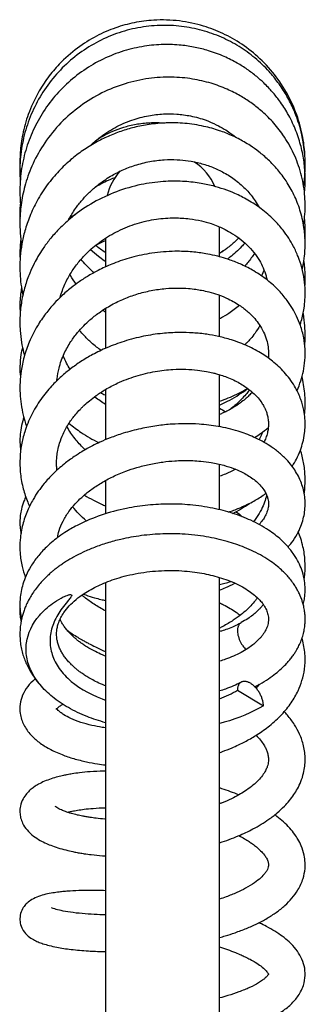
# Model space of a CAD drawing. Units: millimetres. Extents: x 6 to 291, y 4 to 413.
# Drawn here: x 210 to 216, y 248 to 268 of the extents above; entities that cross this region are included whole.
import ezdxf

# ---------------------------------------------------------------- set-up
doc = ezdxf.new("R2010")
doc.units = ezdxf.units.MM
doc.layers.add('MDS_Layer_2', color=7, linetype='Continuous')

msp = doc.modelspace()

# ---------------------------------------------------------------- linework, layer by layer
at = {"layer": 'MDS_Layer_2', "color": 7, "linetype": 'Continuous'}
for p, q in [((213.8867, 263.5264), (213.8867, 264.1348)), ((211.5533, 263.9048), (211.5533, 263.3194)), ((213.8867, 261.8909), (213.8867, 262.7374)), ((211.5533, 262.4707), (211.5533, 261.6556)), ((213.8867, 260.6202), (213.8867, 261.119)), ((211.5533, 260.8125), (211.5533, 260.6202)), ((211.5533, 260.6202), (211.5533, 259.7882)), ((213.8867, 260.0515), (213.8867, 260.6202)), ((213.8867, 258.3592), (213.8867, 259.2896)), ((211.5533, 258.9541), (211.5533, 258.2738)), ((213.8867, 248.9545), (213.8867, 256.9765)), ((211.5533, 256.8732), (211.5533, 248.9545)), ((214.2521, 254.6713), (214.7824, 254.3541)), ((211.5533, 248.9545), (211.5533, 230.6933)), ((213.8867, 230.6933), (213.8867, 248.9545))]:
    msp.add_line(p, q, dxfattribs=at)
for start, end in [(23.5553, 55.72637), (137.92563, 166.15025)]:
    msp.add_arc((212.72, 264.4936), 1.1667, start, end, dxfattribs=at)
for points, knots in [([(215.636, 265.4901), (215.6334, 265.6105), (215.6106, 265.8865), (215.5124, 266.318), (215.326, 266.7748), (215.059, 267.2016), (214.7274, 267.571), (214.3563, 267.8671), (213.9657, 268.0884), (213.537, 268.2531), (213.0612, 268.3534), (212.581, 268.3681), (212.1427, 268.311), (211.749, 268.2036), (211.3561, 268.0344), (210.9637, 267.7886), (210.6325, 267.4958), (210.3687, 267.1819), (210.1486, 266.8414), (209.971, 266.4522), (209.8557, 266.0389), (209.8071, 265.6808), (209.8014, 265.4415), (209.8055, 265.327), (209.8065, 265.3061)], [0, 0, 0, 0, 0.0389015, 0.089382, 0.1426374, 0.1979668, 0.2517891, 0.3029252, 0.3514665, 0.3970781, 0.4517021, 0.5088769, 0.5525605, 0.5950602, 0.6412588, 0.6912506, 0.7450752, 0.7843032, 0.8241357, 0.8764171, 0.9225505, 0.9628725, 0.9932496, 1, 1, 1, 1]), ([(215.6033, 264.9562), (215.6098, 264.9985), (215.6286, 265.142), (215.6415, 265.3774), (215.6293, 265.6388), (215.6021, 265.8459), (215.5713, 266.0034), (215.5338, 266.1561), (215.4766, 266.3421), (215.3829, 266.5781), (215.2507, 266.8337), (215.087, 267.0818), (214.878, 267.3373), (214.6147, 267.5894), (214.2869, 267.8253), (213.9249, 268.0153), (213.5292, 268.1554), (213.1047, 268.2386), (212.6623, 268.2577), (212.2148, 268.2085), (211.7756, 268.0902), (211.3559, 267.9039), (210.9677, 267.6533), (210.6225, 267.3452), (210.3301, 266.9887), (210.0971, 266.5938), (209.9282, 266.1703), (209.8255, 265.7261), (209.7981, 265.3576), (209.8059, 265.1399), (209.8104, 265.0748)], [0, 0, 0, 0, 0.0132024, 0.044614, 0.0726426, 0.0938804, 0.1091103, 0.1221851, 0.1424605, 0.1691764, 0.2005514, 0.2311928, 0.2608615, 0.302363, 0.3433582, 0.3850095, 0.4279288, 0.4720928, 0.5174472, 0.5632368, 0.6093984, 0.655917, 0.7027717, 0.749591, 0.7961255, 0.8423759, 0.8883022, 0.9339965, 0.9802369, 1, 1, 1, 1]), ([(215.6222, 264.8238), (215.6251, 264.8515), (215.6357, 264.9721), (215.6404, 265.1964), (215.6137, 265.5), (215.5477, 265.8178), (215.4385, 266.139), (215.2918, 266.4394), (215.1285, 266.6906), (214.9909, 266.8623), (214.8817, 266.9821), (214.777, 267.0869), (214.6345, 267.2137), (214.4544, 267.3502), (214.234, 267.4892), (213.9715, 267.6219), (213.6829, 267.7292), (213.387, 267.804), (213.0793, 267.8506), (212.7304, 267.8642), (212.3359, 267.8293), (211.9184, 267.7333), (211.4994, 267.5691), (211.1028, 267.3394), (210.7475, 267.0541), (210.4423, 266.7233), (210.1923, 266.3553), (210.0009, 265.9583), (209.8703, 265.5397), (209.8024, 265.1073), (209.7999, 264.7725), (209.8165, 264.5848), (209.8212, 264.5422)], [0, 0, 0, 0, 0.0087902, 0.0382814, 0.0708785, 0.1051822, 0.1410054, 0.178227, 0.2108502, 0.2356193, 0.2476306, 0.261951, 0.2822717, 0.3076247, 0.3328273, 0.363763, 0.3992237, 0.4283345, 0.4581801, 0.4952334, 0.535653, 0.5794652, 0.6259438, 0.6725794, 0.7186678, 0.7642121, 0.8091796, 0.8536979, 0.8980971, 0.942495, 0.986902, 1, 1, 1, 1]), ([(215.6054, 264.1716), (215.6171, 264.2453), (215.6411, 264.4558), (215.6366, 264.8108), (215.5606, 265.2297), (215.4114, 265.6375), (215.2082, 265.9913), (214.9766, 266.2819), (214.7519, 266.5001), (214.5288, 266.6736), (214.2995, 266.8196), (214.0302, 266.9557), (213.7051, 267.0758), (213.3243, 267.1636), (212.895, 267.2018), (212.4286, 267.1739), (211.9463, 267.0675), (211.4728, 266.8786), (211.0287, 266.6094), (210.632, 266.2656), (210.3066, 265.8664), (210.0672, 265.4433), (209.9127, 265.0297), (209.8276, 264.6395), (209.7991, 264.3009), (209.8064, 264.0081), (209.8261, 263.8374), (209.8394, 263.7541)], [0, 0, 0, 0, 0.0237141, 0.0673232, 0.1128553, 0.1590631, 0.2050351, 0.2415828, 0.2756926, 0.3027277, 0.3292369, 0.3597586, 0.3955033, 0.4349812, 0.4781027, 0.5250558, 0.5743505, 0.624646, 0.6757994, 0.7277752, 0.7798853, 0.8285277, 0.8725507, 0.9119001, 0.9483049, 0.9745847, 1, 1, 1, 1]), ([(211.2354, 265.787), (211.2956, 265.8451), (211.4544, 265.9824), (211.7393, 266.1681), (212.0815, 266.3186), (212.4195, 266.4075), (212.728, 266.4437), (213.0165, 266.4409), (213.3101, 266.4019), (213.5815, 266.326), (213.809, 266.2292), (213.9707, 266.1404), (214.0878, 266.0633), (214.1682, 266.0033), (214.2097, 265.9697), (214.2262, 265.9558)], [0, 0, 0, 0, 0.0748767, 0.1873865, 0.3024233, 0.4074017, 0.499727, 0.5820229, 0.6694421, 0.7717571, 0.8440858, 0.9026798, 0.9477752, 0.9788278, 1, 1, 1, 1]), ([(215.5764, 263.2661), (215.5814, 263.2874), (215.6011, 263.378), (215.6234, 263.5208), (215.6362, 263.6912), (215.6381, 263.886), (215.6157, 264.1498), (215.5422, 264.4691), (215.4162, 264.7868), (215.2601, 265.0611), (215.0805, 265.3001), (214.8918, 265.499), (214.7012, 265.6619), (214.5334, 265.7813), (214.3914, 265.8685), (214.2634, 265.9383), (214.0973, 266.018), (213.8661, 266.1085), (213.548, 266.1974), (213.1827, 266.253), (212.8057, 266.2625), (212.459, 266.2312), (212.1481, 266.1702), (211.8668, 266.0873), (211.605, 265.9843), (211.3444, 265.8547), (211.0897, 265.697), (210.8351, 265.5022), (210.5884, 265.2692), (210.3531, 264.9882), (210.1531, 264.6763), (210.0029, 264.3594), (209.9029, 264.064), (209.8409, 263.789), (209.8088, 263.5356), (209.8003, 263.2978), (209.8108, 263.0728), (209.8344, 262.8887), (209.8556, 262.778), (209.8635, 262.7409)], [0, 0, 0, 0, 0.0070297, 0.0297845, 0.0464635, 0.0621284, 0.0926226, 0.1318692, 0.1675406, 0.20238, 0.23255, 0.2621232, 0.2882782, 0.31037, 0.3254853, 0.3393132, 0.3548479, 0.3813885, 0.4141947, 0.4535041, 0.4904302, 0.5244186, 0.5545472, 0.5820552, 0.6090423, 0.6356948, 0.6660378, 0.6955633, 0.7285137, 0.7646033, 0.8025184, 0.8372471, 0.8682238, 0.8951155, 0.9213042, 0.9444968, 0.9662506, 0.9886543, 1, 1, 1, 1]), ([(211.3859, 265.9165), (211.3946, 265.9222), (211.4492, 265.9575), (211.5696, 266.0274), (211.7592, 266.1145), (211.9896, 266.1915), (212.2482, 266.2456), (212.515, 266.2678), (212.6941, 266.2618), (212.7767, 266.2547)], [0, 0, 0, 0, 0.0222888, 0.1390642, 0.2950227, 0.4597246, 0.6419564, 0.834823, 1, 1, 1, 1]), ([(210.7953, 264.2711), (210.8019, 264.2835), (210.8507, 264.3733), (210.9447, 264.5206), (211.0859, 264.6964), (211.2323, 264.8488), (211.4172, 265.0097), (211.6404, 265.1627), (211.8982, 265.2966), (212.1664, 265.3996), (212.4553, 265.472), (212.7446, 265.5076), (213.0083, 265.5093), (213.2569, 265.4852), (213.4999, 265.4355), (213.7458, 265.3548), (213.9892, 265.2401), (214.2258, 265.0866), (214.4421, 264.893), (214.5958, 264.7016), (214.6711, 264.5772), (214.6955, 264.5325)], [0, 0, 0, 0, 0.0087831, 0.0641736, 0.1087638, 0.1478774, 0.1934062, 0.2580572, 0.3118712, 0.3691109, 0.4316516, 0.4920215, 0.5463153, 0.5935418, 0.6470808, 0.7028973, 0.7604313, 0.824518, 0.8939579, 0.9625255, 1, 1, 1, 1]), ([(215.5342, 262.1381), (215.5419, 262.1617), (215.5759, 262.2725), (215.613, 262.4423), (215.6352, 262.6493), (215.6391, 262.8453), (215.621, 263.0637), (215.5735, 263.2978), (215.499, 263.524), (215.4067, 263.7248), (215.3017, 263.9043), (215.1701, 264.0892), (214.9881, 264.294), (214.7471, 264.503), (214.4778, 264.6805), (214.2188, 264.8105), (213.9792, 264.9036), (213.7381, 264.9757), (213.4554, 265.0345), (213.115, 265.0701), (212.7145, 265.0665), (212.2589, 265.0036), (211.775, 264.8635), (211.2995, 264.6413), (210.9064, 264.3745), (210.6154, 264.1095), (210.4186, 263.8872), (210.2794, 263.6988), (210.1766, 263.5361), (210.0861, 263.3714), (209.9925, 263.1693), (209.9012, 262.9114), (209.834, 262.6194), (209.8009, 262.3183), (209.8029, 262.0365), (209.8319, 261.7856), (209.8671, 261.615), (209.8905, 261.5262), (209.8964, 261.5048)], [0, 0, 0, 0, 0.008114, 0.037947, 0.0571443, 0.0767791, 0.1023947, 0.1291163, 0.1553182, 0.1806236, 0.201463, 0.2227165, 0.2535584, 0.2883121, 0.3222679, 0.3524993, 0.3757023, 0.3988937, 0.4268025, 0.4599484, 0.4973907, 0.540598, 0.5893261, 0.6383182, 0.6876534, 0.7234372, 0.7507905, 0.7733971, 0.7916304, 0.8071777, 0.828592, 0.8572656, 0.8882156, 0.9178254, 0.9478103, 0.9724958, 0.9933253, 1, 1, 1, 1]), ([(211.3427, 264.9448), (211.4158, 264.991), (211.548, 265.0631), (211.6905, 265.1213), (211.7513, 265.143)], [0, 0, 0, 0, 0.5831998, 1, 1, 1, 1]), ([(209.8124, 264.6316), (209.8054, 264.5499), (209.8015, 264.4428), (209.8047, 264.3357), (209.8058, 264.3107)], [0, 0, 0, 0, 0.7665318, 1, 1, 1, 1]), ([(210.6241, 262.6909), (210.6378, 262.7391), (210.6677, 262.8301), (210.7209, 262.959), (210.7876, 263.0941), (210.8812, 263.2517), (211.0168, 263.4355), (211.2122, 263.6458), (211.4749, 263.8617), (211.8127, 264.0617), (212.1924, 264.2117), (212.5847, 264.2991), (212.947, 264.3246), (213.2565, 264.305), (213.5049, 264.2604), (213.6958, 264.2066), (213.8433, 264.1523), (213.9762, 264.0935), (214.1254, 264.0141), (214.2901, 263.9044), (214.4516, 263.7665), (214.5907, 263.6131), (214.6993, 263.4549), (214.782, 263.2937), (214.8303, 263.1601), (214.8514, 263.0762), (214.8574, 263.0487)], [0, 0, 0, 0, 0.0275987, 0.0524366, 0.0757692, 0.1083865, 0.1495503, 0.1952597, 0.2560643, 0.321289, 0.3906115, 0.4575746, 0.5199695, 0.57219, 0.615571, 0.6514856, 0.6777426, 0.700797, 0.7321625, 0.7735773, 0.8160212, 0.860471, 0.903358, 0.9404326, 0.9804838, 1, 1, 1, 1]), ([(210.9427, 264.3864), (210.9374, 264.3833), (210.9089, 264.3667), (210.8808, 264.3495), (210.8582, 264.3352)], [0, 0, 0, 0, 0.1849374, 1, 1, 1, 1]), ([(215.6331, 263.894), (215.6368, 263.9683), (215.6383, 264.1093), (215.6294, 264.2501), (215.6228, 264.3163)], [0, 0, 0, 0, 0.5285601, 1, 1, 1, 1]), ([(209.8224, 263.8825), (209.8194, 263.8592), (209.8108, 263.7849), (209.8022, 263.6533), (209.8032, 263.5345), (209.8068, 263.467), (209.8075, 263.4563)], [0, 0, 0, 0, 0.1654212, 0.525082, 0.9248903, 1, 1, 1, 1]), ([(211.354, 263.7575), (211.3564, 263.7589), (211.4197, 263.7938), (211.4861, 263.8257), (211.5523, 263.8534)], [0, 0, 0, 0, 0.0375152, 1, 1, 1, 1]), ([(214.2777, 263.9062), (214.2534, 263.8814), (214.1766, 263.8068), (214.0479, 263.6993), (213.9383, 263.6237), (213.8869, 263.5914)], [0, 0, 0, 0, 0.2076202, 0.6389235, 1, 1, 1, 1]), ([(214.4027, 263.8042), (214.3815, 263.7793), (214.2874, 263.6741), (214.1668, 263.5644), (214.0628, 263.4861), (214.0459, 263.4737)], [0, 0, 0, 0, 0.2025926, 0.871927, 1, 1, 1, 1]), ([(215.4694, 260.7903), (215.4698, 260.7912), (215.4995, 260.8561), (215.5502, 260.986), (215.6052, 261.1917), (215.6363, 261.4092), (215.6392, 261.6392), (215.6107, 261.8763), (215.5507, 262.1034), (215.4684, 262.3037), (215.377, 262.4737), (215.2596, 262.6493), (215.0943, 262.8452), (214.8676, 263.0505), (214.6087, 263.2267), (214.3501, 263.3606), (214.1233, 263.4515), (213.9377, 263.5101), (213.77, 263.5532), (213.5754, 263.5927), (213.3055, 263.6278), (212.937, 263.6412), (212.5175, 263.6068), (212.0969, 263.5184), (211.7406, 263.4006), (211.4493, 263.2714), (211.2148, 263.1432), (211.0197, 263.0174), (210.8689, 262.9052), (210.7476, 262.8046), (210.6318, 262.6998), (210.4873, 262.5537), (210.3196, 262.3537), (210.1423, 262.0921), (209.9918, 261.7963), (209.8843, 261.486), (209.8106, 261.135), (209.7915, 260.7353), (209.8474, 260.3567), (209.9138, 260.1366), (209.9408, 260.061)], [0, 0, 0, 0, 0.000334, 0.0237919, 0.0467613, 0.0720641, 0.0976879, 0.1244672, 0.1537894, 0.176895, 0.1967121, 0.2176108, 0.2465755, 0.2803543, 0.3149548, 0.3434519, 0.3681263, 0.3870095, 0.3999505, 0.4179239, 0.4439403, 0.4768983, 0.520586, 0.5593305, 0.5939399, 0.6227777, 0.64654, 0.6675993, 0.6872566, 0.6991866, 0.7119838, 0.7312247, 0.7574459, 0.7866793, 0.8228656, 0.8551035, 0.8846349, 0.9308141, 0.9758935, 1, 1, 1, 1]), ([(211.5533, 263.4253), (211.5446, 263.431), (211.496, 263.4635), (211.3912, 263.5395), (211.3006, 263.6171), (211.2491, 263.6658)], [0, 0, 0, 0, 0.0800286, 0.4524056, 1, 1, 1, 1]), ([(211.5513, 263.6088), (211.4845, 263.652), (211.4174, 263.7007), (211.3534, 263.7531), (211.3509, 263.7551)], [0, 0, 0, 0, 0.9614727, 1, 1, 1, 1]), ([(213.961, 263.6379), (213.9503, 263.6303), (213.9261, 263.6135), (213.9016, 263.5972), (213.8879, 263.5883)], [0, 0, 0, 0, 0.4459876, 1, 1, 1, 1]), ([(211.3169, 263.1977), (211.3013, 263.2112), (211.2067, 263.2959), (211.1194, 263.3884), (211.0522, 263.4706)], [0, 0, 0, 0, 0.1624994, 1, 1, 1, 1]), ([(214.5997, 263.5922), (214.5794, 263.5602), (214.5182, 263.4698), (214.4488, 263.384), (214.4004, 263.3304)], [0, 0, 0, 0, 0.3481317, 1, 1, 1, 1]), ([(215.6313, 262.9197), (215.6329, 262.9451), (215.6398, 263.0857), (215.6346, 263.2626), (215.6175, 263.4132), (215.6128, 263.4487)], [0, 0, 0, 0, 0.1438599, 0.7973298, 1, 1, 1, 1]), ([(210.9552, 262.963), (210.914, 263.0207), (210.8713, 263.0868), (210.8325, 263.1549), (210.8287, 263.1617)], [0, 0, 0, 0, 0.9010081, 1, 1, 1, 1]), ([(209.836, 262.8883), (209.8326, 262.8696), (209.8127, 262.7524), (209.7996, 262.5838), (209.8051, 262.4343), (209.8088, 262.3853)], [0, 0, 0, 0, 0.1140727, 0.7087716, 1, 1, 1, 1]), ([(210.5598, 260.9923), (210.5609, 261.0052), (210.5696, 261.0903), (210.604, 261.278), (210.6955, 261.535), (210.8311, 261.7781), (210.97, 261.9656), (211.102, 262.1113), (211.2469, 262.2475), (211.4339, 262.3949), (211.6695, 262.5425), (211.931, 262.6681), (212.2021, 262.7661), (212.4871, 262.8373), (212.7721, 262.8773), (213.0279, 262.8875), (213.2331, 262.8784), (213.3916, 262.8605), (213.531, 262.8372), (213.6817, 262.8034), (213.8664, 262.7476), (214.0894, 262.656), (214.3039, 262.5323), (214.4804, 262.3925), (214.6068, 262.2629), (214.7084, 262.1295), (214.7903, 261.9859), (214.8487, 261.8327), (214.8807, 261.682), (214.8888, 261.5577), (214.8851, 261.4826), (214.8826, 261.4546)], [0, 0, 0, 0, 0.0067328, 0.0442099, 0.097871, 0.143419, 0.1799653, 0.2087012, 0.2348053, 0.2702244, 0.3144876, 0.3557591, 0.394659, 0.4373838, 0.4807146, 0.5177583, 0.548169, 0.5709838, 0.5889859, 0.6124744, 0.643006, 0.6811771, 0.7317319, 0.7717669, 0.8054618, 0.8368197, 0.8745523, 0.9134458, 0.9471494, 0.9802873, 1, 1, 1, 1]), ([(214.2904, 262.5306), (214.2237, 262.4719), (214.1, 262.3774), (213.9581, 262.2929), (213.8929, 262.2586), (213.8871, 262.2556)], [0, 0, 0, 0, 0.5559621, 0.9611069, 1, 1, 1, 1]), ([(215.6289, 261.7228), (215.6299, 261.7347), (215.6377, 261.8447), (215.6388, 262.0342), (215.6182, 262.238), (215.6009, 262.343), (215.596, 262.3698)], [0, 0, 0, 0, 0.055142, 0.5093353, 0.8743796, 1, 1, 1, 1]), ([(211.4637, 261.6107), (211.4328, 261.6326), (211.3642, 261.6837), (211.2769, 261.7566), (211.194, 261.8333), (211.1132, 261.9148), (211.0551, 261.9807), (211.0229, 262.02), (211.0217, 262.0214)], [0, 0, 0, 0, 0.1855118, 0.4193496, 0.560282, 0.7451415, 0.990737, 1, 1, 1, 1]), ([(214.7103, 262.1178), (214.6807, 262.0648), (214.6219, 261.9726), (214.5296, 261.8569), (214.4569, 261.7788), (214.4155, 261.7385), (214.4006, 261.7245)], [0, 0, 0, 0, 0.3774541, 0.6696063, 0.8839358, 1, 1, 1, 1]), ([(215.3706, 259.243), (215.4015, 259.2904), (215.4641, 259.3968), (215.5392, 259.5646), (215.594, 259.739), (215.6265, 259.9067), (215.6387, 260.0687), (215.6347, 260.2258), (215.61, 260.4067), (215.5517, 260.6184), (215.4346, 260.8742), (215.2527, 261.1318), (215.0163, 261.3616), (214.7545, 261.5497), (214.4641, 261.705), (214.1603, 261.8208), (213.8758, 261.8962), (213.6139, 261.9438), (213.3451, 261.972), (213.0416, 261.98), (212.7021, 261.9608), (212.3244, 261.9035), (211.9435, 261.8053), (211.5943, 261.676), (211.3009, 261.5349), (211.0532, 261.3886), (210.8403, 261.2389), (210.6383, 261.0717), (210.4301, 260.8663), (210.2179, 260.6046), (210.0302, 260.2921), (209.9024, 259.9769), (209.8307, 259.6838), (209.7994, 259.409), (209.8051, 259.1207), (209.8539, 258.8269), (209.928, 258.5941), (209.983, 258.4655), (210.0005, 258.4276)], [0, 0, 0, 0, 0.019065, 0.0413602, 0.0608705, 0.0827244, 0.1005322, 0.1179309, 0.1378319, 0.1643968, 0.194585, 0.2346273, 0.2707112, 0.3021624, 0.3363333, 0.3713905, 0.3977608, 0.4204281, 0.4460716, 0.4723601, 0.5027677, 0.5369627, 0.5733714, 0.6064448, 0.6356435, 0.6606123, 0.6845408, 0.7073101, 0.733631, 0.7671059, 0.8042021, 0.84083, 0.8690881, 0.8960647, 0.9255591, 0.9576771, 0.9873875, 1, 1, 1, 1]), ([(209.8551, 261.6683), (209.8433, 261.6218), (209.8165, 261.4933), (209.7986, 261.2932), (209.8061, 261.1336), (209.8148, 261.0573), (209.8156, 261.0511)], [0, 0, 0, 0, 0.2299905, 0.631355, 0.9698449, 1, 1, 1, 1]), ([(210.828, 261.2252), (210.8033, 261.2658), (210.7534, 261.3548), (210.7111, 261.4466), (210.6907, 261.4964)], [0, 0, 0, 0, 0.4644788, 1, 1, 1, 1]), ([(210.562, 259.1634), (210.5587, 259.192), (210.5538, 259.2515), (210.5525, 259.3458), (210.559, 259.4518), (210.5772, 259.5766), (210.6152, 259.7299), (210.6873, 259.9186), (210.7973, 260.1169), (210.9214, 260.2829), (211.0179, 260.3901), (211.0799, 260.4527), (211.142, 260.5118), (211.2337, 260.592), (211.3742, 260.6998), (211.563, 260.8222), (211.8298, 260.9623), (212.1707, 261.0935), (212.557, 261.1861), (212.9035, 261.2254), (213.1919, 261.2286), (213.4208, 261.2118), (213.6038, 261.1843), (213.7329, 261.1568), (213.831, 261.1315), (213.9276, 261.1029), (214.0442, 261.0621), (214.1726, 261.0075), (214.2948, 260.9445), (214.4299, 260.8612), (214.5597, 260.7603), (214.6716, 260.6457), (214.7443, 260.5492), (214.7895, 260.4739), (214.8202, 260.4121), (214.8463, 260.3475), (214.8696, 260.2691), (214.8843, 260.1837), (214.8882, 260.0961), (214.8823, 260.0123), (214.8651, 259.9216), (214.8361, 259.8298), (214.8065, 259.7651), (214.7914, 259.7362)], [0, 0, 0, 0, 0.0146676, 0.0304302, 0.0481256, 0.068365, 0.0937563, 0.1255351, 0.164634, 0.1979001, 0.2171065, 0.2265761, 0.2350996, 0.252602, 0.2760989, 0.3056122, 0.3403212, 0.3910923, 0.4419625, 0.4874604, 0.5214008, 0.5519845, 0.5770536, 0.5954653, 0.6062099, 0.6196102, 0.6391778, 0.6614143, 0.6842073, 0.7053754, 0.7411358, 0.7715802, 0.7972679, 0.815606, 0.829147, 0.8450048, 0.8652335, 0.88975, 0.9107295, 0.9318124, 0.9530505, 0.9789896, 1, 1, 1, 1]), ([(215.6254, 260.3113), (215.626, 260.3179), (215.6382, 260.4446), (215.6409, 260.6903), (215.6046, 260.9385), (215.5752, 261.0649), (215.5726, 261.0758)], [0, 0, 0, 0, 0.0257214, 0.496638, 0.9568535, 1, 1, 1, 1]), ([(213.8871, 260.4941), (213.9412, 260.5185), (214.1256, 260.6077), (214.3162, 260.7238), (214.4482, 260.8193), (214.4632, 260.8303)], [0, 0, 0, 0, 0.2651884, 0.9164276, 1, 1, 1, 1]), ([(213.8875, 260.5732), (214.0079, 260.6135), (214.2036, 260.6931), (214.3866, 260.7918), (214.4578, 260.8344)], [0, 0, 0, 0, 0.59783824, 1, 1, 1, 1]), ([(214.4989, 260.8045), (214.4803, 260.7802), (214.4349, 260.7234), (214.3652, 260.6452), (214.2843, 260.5632), (214.1992, 260.4853), (214.1343, 260.4321), (214.1004, 260.4058)], [0, 0, 0, 0, 0.1661071, 0.3941812, 0.563328, 0.7773189, 1, 1, 1, 1]), ([(211.5525, 260.5072), (211.4781, 260.5533), (211.4033, 260.6054), (211.3324, 260.6613), (211.3292, 260.6638)], [0, 0, 0, 0, 0.9560208, 1, 1, 1, 1]), ([(211.4515, 260.7476), (211.4831, 260.732), (211.517, 260.7159), (211.5512, 260.7004), (211.5533, 260.6995)], [0, 0, 0, 0, 0.9385193, 1, 1, 1, 1]), ([(214.5556, 260.7572), (214.5339, 260.7335), (214.4878, 260.6861), (214.4073, 260.6132), (214.2998, 260.5282), (214.1521, 260.4305), (214.0065, 260.3542), (213.9116, 260.313), (213.8872, 260.3029)], [0, 0, 0, 0, 0.1321558, 0.2675757, 0.4253672, 0.6467174, 0.9104052, 1, 1, 1, 1]), ([(209.8853, 260.2471), (209.8768, 260.2229), (209.8488, 260.1364), (209.8164, 259.9913), (209.8009, 259.8168), (209.8047, 259.6762), (209.8144, 259.5937), (209.819, 259.5632)], [0, 0, 0, 0, 0.1099583, 0.3900807, 0.6418829, 0.8672056, 1, 1, 1, 1]), ([(215.2877, 257.5952), (215.3121, 257.6236), (215.3798, 257.7078), (215.4707, 257.8476), (215.5485, 258.0112), (215.5988, 258.1646), (215.6284, 258.3131), (215.639, 258.4522), (215.6337, 258.593), (215.6125, 258.7295), (215.5738, 258.8693), (215.5179, 259.0066), (215.4462, 259.1375), (215.3582, 259.2642), (215.2445, 259.3967), (215.0988, 259.5319), (214.9306, 259.6551), (214.7577, 259.7581), (214.5442, 259.8629), (214.25, 259.9725), (213.8757, 260.0618), (213.5059, 260.1063), (213.1883, 260.1162), (212.8996, 260.106), (212.5974, 260.075), (212.2618, 260.0148), (211.941, 259.9297), (211.6643, 259.8328), (211.4552, 259.7444), (211.3011, 259.6698), (211.1784, 259.6044), (211.0533, 259.5322), (210.894, 259.4305), (210.6903, 259.2809), (210.4833, 259.0972), (210.3096, 258.9077), (210.1769, 258.7341), (210.0593, 258.55), (209.9462, 258.3249), (209.8523, 258.0498), (209.8025, 257.759), (209.8009, 257.4695), (209.8389, 257.2127), (209.8868, 257.0498), (209.9131, 256.9772)], [0, 0, 0, 0, 0.0132428, 0.0384529, 0.0609294, 0.080901, 0.0992873, 0.1181673, 0.134186, 0.1528449, 0.1707886, 0.1898313, 0.2085844, 0.2262067, 0.2462345, 0.2720353, 0.2970426, 0.3177632, 0.3390115, 0.374179, 0.4156254, 0.4529595, 0.4799969, 0.5036857, 0.5318827, 0.5621004, 0.5951583, 0.6208752, 0.6413634, 0.6572004, 0.6681921, 0.680083, 0.6976018, 0.7215609, 0.7526532, 0.7790478, 0.799331, 0.8197982, 0.8472886, 0.8795095, 0.914109, 0.9442636, 0.9747341, 1, 1, 1, 1]), ([(211.1389, 259.581), (211.1369, 259.5829), (211.07, 259.6457), (210.9404, 259.7844), (210.8271, 259.9457), (210.7725, 260.0407), (210.765, 260.0541)], [0, 0, 0, 0, 0.0133222, 0.4399087, 0.9214274, 1, 1, 1, 1]), ([(210.809, 260.1205), (210.8883, 260.0546), (211.0803, 259.9112), (211.2913, 259.7884), (211.4163, 259.726), (211.4182, 259.7251)], [0, 0, 0, 0, 0.4286352, 0.9914873, 1, 1, 1, 1]), ([(214.6029, 259.8311), (214.6451, 259.8577), (214.7427, 259.9232), (214.8344, 259.9941), (214.8852, 260.0368)], [0, 0, 0, 0, 0.4226291, 1, 1, 1, 1]), ([(214.7681, 259.9458), (214.7614, 259.9294), (214.7386, 259.8764), (214.7127, 259.8241), (214.6934, 259.7882)], [0, 0, 0, 0, 0.3070974, 1, 1, 1, 1]), ([(215.6179, 258.6871), (215.6215, 258.713), (215.6354, 258.8317), (215.6414, 259.0431), (215.6113, 259.3164), (215.5679, 259.4932), (215.5411, 259.5787)], [0, 0, 0, 0, 0.0870465, 0.3986847, 0.7052146, 1, 1, 1, 1]), ([(210.5704, 257.7859), (210.579, 257.8337), (210.6071, 257.9476), (210.6809, 258.1263), (210.7935, 258.3106), (210.9244, 258.4719), (211.0734, 258.6208), (211.2489, 258.7648), (211.462, 258.9063), (211.7035, 259.0357), (211.9498, 259.1399), (212.1998, 259.2231), (212.4527, 259.2875), (212.7138, 259.3333), (212.9409, 259.3558), (213.1079, 259.3629), (213.2314, 259.3635), (213.3593, 259.3601), (213.5244, 259.3485), (213.7385, 259.32), (213.9639, 259.2703), (214.1634, 259.2055), (214.3147, 259.1412), (214.4365, 259.0776), (214.5446, 259.0093), (214.6484, 258.9284), (214.74, 258.8368), (214.8062, 258.7465), (214.8467, 258.6685), (214.869, 258.6055), (214.8817, 258.5501), (214.8879, 258.4914), (214.8855, 258.419), (214.8662, 258.3297), (214.8268, 258.2367), (214.7696, 258.1447), (214.7218, 258.086), (214.6941, 258.0561)], [0, 0, 0, 0, 0.0281665, 0.0665581, 0.1047288, 0.1375821, 0.1655258, 0.1997138, 0.2347173, 0.2704159, 0.3077314, 0.3372164, 0.3699858, 0.4055999, 0.4366127, 0.4563434, 0.4696492, 0.4845439, 0.506789, 0.5361934, 0.5739588, 0.6067639, 0.633157, 0.6551974, 0.6800877, 0.7062896, 0.7367031, 0.7697138, 0.7969504, 0.8175074, 0.835285, 0.8555547, 0.8809089, 0.9134694, 0.9463488, 0.9726471, 1, 1, 1, 1]), ([(214.2103, 259.1832), (214.1462, 259.1479), (214.0413, 259.0975), (213.9281, 259.054), (213.8875, 259.0397)], [0, 0, 0, 0, 0.6482253, 1, 1, 1, 1]), ([(209.9234, 258.6186), (209.9099, 258.5908), (209.8735, 258.5081), (209.8342, 258.383), (209.8089, 258.2405), (209.8007, 258.108), (209.8078, 257.9845), (209.8203, 257.907), (209.8269, 257.8745), (209.8271, 257.8735)], [0, 0, 0, 0, 0.1190404, 0.3491489, 0.5184312, 0.6923464, 0.8722223, 0.9960724, 1, 1, 1, 1]), ([(211.1223, 258.6572), (211.1834, 258.6198), (211.2992, 258.554), (211.4448, 258.4825), (211.527, 258.446), (211.5531, 258.4349)], [0, 0, 0, 0, 0.44655993, 0.82576535, 1, 1, 1, 1]), ([(214.0664, 258.3085), (214.1424, 258.3333), (214.3122, 258.3959), (214.5514, 258.5097), (214.7273, 258.6163), (214.8152, 258.6777), (214.8337, 258.691)], [0, 0, 0, 0, 0.26731775, 0.611033, 0.91691314, 1, 1, 1, 1]), ([(214.8496, 258.6569), (214.8492, 258.6556), (214.837, 258.606), (214.8065, 258.5078), (214.7399, 258.356), (214.6627, 258.2244), (214.6036, 258.1423), (214.5817, 258.1138)], [0, 0, 0, 0, 0.006848, 0.263888, 0.5257226, 0.8328048, 1, 1, 1, 1]), ([(215.5971, 256.4234), (215.6016, 256.4402), (215.6145, 256.4936), (215.6326, 256.6018), (215.6402, 256.7446), (215.6261, 256.9127), (215.5863, 257.0831), (215.5211, 257.2487), (215.4328, 257.4109), (215.3084, 257.5799), (215.1296, 257.7641), (214.8785, 257.9579), (214.5453, 258.1412), (214.16, 258.2893), (213.7422, 258.3973), (213.3014, 258.4621), (212.8519, 258.4807), (212.4144, 258.4569), (211.9447, 258.3859), (211.462, 258.2559), (211.0577, 258.0868), (210.7808, 257.9313), (210.611, 257.8174), (210.4737, 257.7118), (210.322, 257.5772), (210.1641, 257.4047), (210.0271, 257.2089), (209.9285, 257.0192), (209.8648, 256.8465), (209.8255, 256.6866), (209.8007, 256.5005), (209.8023, 256.3137), (209.8245, 256.1737), (209.8365, 256.1187)], [0, 0, 0, 0, 0.0075139, 0.0237252, 0.0472284, 0.0711239, 0.09834, 0.1220108, 0.1468471, 0.1768211, 0.2078456, 0.2508902, 0.3010379, 0.3461792, 0.3918524, 0.4417764, 0.486393, 0.5303189, 0.5756102, 0.6322849, 0.687198, 0.7193521, 0.741403, 0.7596331, 0.7820781, 0.8150944, 0.8471314, 0.8753482, 0.9006842, 0.9210752, 0.9423337, 0.9771863, 1, 1, 1, 1]), ([(211.1664, 258.1262), (211.1113, 258.1723), (211.0097, 258.2664), (210.9215, 258.3669), (210.8818, 258.4173)], [0, 0, 0, 0, 0.5113159, 1, 1, 1, 1]), ([(214.1599, 258.2801), (214.22, 258.3122), (214.3346, 258.3778), (214.4441, 258.4498), (214.4959, 258.4861)], [0, 0, 0, 0, 0.5147234, 1, 1, 1, 1]), ([(214.2243, 258.3172), (214.2654, 258.2862), (214.3093, 258.2509), (214.3511, 258.2148), (214.3552, 258.2111)], [0, 0, 0, 0, 0.89895736, 1, 1, 1, 1]), ([(214.7068, 254.7969), (214.7739, 254.8358), (214.8806, 254.8985), (215.0291, 255.0065), (215.1448, 255.1046), (215.2347, 255.1926), (215.3059, 255.2717), (215.3642, 255.3446), (215.4124, 255.4126), (215.4522, 255.4751), (215.4929, 255.5467), (215.537, 255.6373), (215.5783, 255.7455), (215.604, 255.8389), (215.6189, 255.9126), (215.6281, 255.9722), (215.6351, 256.0431), (215.6377, 256.1221), (215.6346, 256.202), (215.6253, 256.2895), (215.6093, 256.377), (215.5856, 256.4656), (215.559, 256.5441), (215.5274, 256.6209), (215.4901, 256.6977), (215.447, 256.7737), (215.3924, 256.8575), (215.3286, 256.942), (215.2536, 257.028), (215.17, 257.1123), (215.0649, 257.2051), (214.9299, 257.3072), (214.7679, 257.4102), (214.5881, 257.5056), (214.4037, 257.5873), (214.2212, 257.655), (214.0306, 257.7142), (213.8297, 257.7648), (213.6099, 257.8078), (213.3739, 257.8413), (213.1448, 257.8604), (212.9264, 257.8674), (212.7238, 257.865), (212.5102, 257.8528), (212.292, 257.8297), (212.0769, 257.7963), (211.8394, 257.7475), (211.5877, 257.6801), (211.3308, 257.5915), (211.1034, 257.4951), (210.931, 257.4077), (210.805, 257.3353), (210.7178, 257.2809), (210.6411, 257.2293), (210.5737, 257.1806), (210.514, 257.1346), (210.4541, 257.0856), (210.3856, 257.0257), (210.3041, 256.9476), (210.2166, 256.8535), (210.1338, 256.7514), (210.0629, 256.6508), (210.005, 256.5559), (209.9556, 256.4623), (209.9147, 256.3713), (209.881, 256.2815), (209.8558, 256.1997), (209.8374, 256.1257), (209.8243, 256.0595), (209.8126, 255.9831), (209.8035, 255.8848), (209.8023, 255.7656), (209.8126, 255.6374), (209.834, 255.5141), (209.8651, 255.3958), (209.9036, 255.286), (209.9505, 255.179), (210.0067, 255.0724), (210.0831, 254.9497), (210.1607, 254.8471), (210.2187, 254.7784), (210.2351, 254.7598)], [0, 0, 0, 0, 0.0196039, 0.0371863, 0.0525499, 0.0655499, 0.076086, 0.0861753, 0.0950315, 0.1029319, 0.1103626, 0.1221045, 0.1359203, 0.148765, 0.1544464, 0.1607879, 0.1688453, 0.1784963, 0.1878561, 0.1962117, 0.208222, 0.2175346, 0.2263979, 0.2354669, 0.2447718, 0.2543121, 0.2639171, 0.2768296, 0.2877631, 0.2995164, 0.3138696, 0.3308304, 0.3502085, 0.3694164, 0.3875396, 0.4045424, 0.4204088, 0.4386434, 0.4564876, 0.4755518, 0.496382, 0.5114094, 0.527348, 0.5441864, 0.5617693, 0.5790519, 0.5957699, 0.6196836, 0.6421107, 0.6629814, 0.682265, 0.6923737, 0.7015649, 0.7099566, 0.717598, 0.7244623, 0.7309249, 0.7392642, 0.7498927, 0.7628557, 0.7762272, 0.7885341, 0.7997322, 0.8100986, 0.8211596, 0.8304578, 0.8398113, 0.8478066, 0.8543544, 0.8609384, 0.8720282, 0.8857689, 0.899366, 0.9130752, 0.9251577, 0.9370515, 0.9490742, 0.9614332, 0.974132, 0.9928449, 1, 1, 1, 1]), ([(215.6158, 256.9403), (215.6214, 256.9758), (215.637, 257.1008), (215.6402, 257.3242), (215.6053, 257.5634), (215.5511, 257.7589), (215.514, 257.8589), (215.4952, 257.9043)], [0, 0, 0, 0, 0.1098767, 0.3843011, 0.6796926, 0.8531839, 1, 1, 1, 1]), ([(211.5526, 254.7588), (211.5313, 254.7675), (211.4607, 254.797), (211.3546, 254.8467), (211.2411, 254.9078), (211.1497, 254.9632), (211.0742, 255.0139), (211.0114, 255.06), (210.9582, 255.1024), (210.9073, 255.1462), (210.8542, 255.1959), (210.797, 255.2555), (210.7417, 255.3212), (210.693, 255.3887), (210.65, 255.4587), (210.6119, 255.5352), (210.5837, 255.6105), (210.5644, 255.6867), (210.5549, 255.7563), (210.5525, 255.8189), (210.556, 255.8865), (210.5683, 255.9637), (210.5943, 256.0533), (210.6382, 256.1539), (210.7066, 256.2679), (210.8069, 256.393), (210.9462, 256.5247), (211.1002, 256.638), (211.2549, 256.731), (211.402, 256.8064), (211.5616, 256.8759), (211.7394, 256.9409), (211.9408, 257.0006), (212.1622, 257.051), (212.3971, 257.0888), (212.6379, 257.1119), (212.8784, 257.1195), (213.1095, 257.1123), (213.325, 257.0922), (213.5221, 257.0623), (213.7062, 257.0241), (213.8847, 256.9764), (214.062, 256.9169), (214.235, 256.8443), (214.3913, 256.7624), (214.521, 256.6782), (214.628, 256.5932), (214.7085, 256.5142), (214.7665, 256.4438), (214.806, 256.3846), (214.8338, 256.3338), (214.8545, 256.2867), (214.8706, 256.2389), (214.8823, 256.1871), (214.8882, 256.1283), (214.8849, 256.0655), (214.8732, 256.0073), (214.8562, 255.9555), (214.8354, 255.9084), (214.8097, 255.8614), (214.7776, 255.8124), (214.7409, 255.765), (214.6957, 255.7143), (214.6398, 255.6593), (214.5627, 255.594), (214.4577, 255.5185), (214.3788, 255.473), (214.3284, 255.4443)], [0, 0, 0, 0, 0.00680099, 0.02279264, 0.03567401, 0.04728426, 0.05739463, 0.06600311, 0.07401044, 0.08143766, 0.09077611, 0.10202313, 0.11458245, 0.12676394, 0.1384444, 0.15199085, 0.16754654, 0.18271337, 0.19564816, 0.20690653, 0.21735205, 0.23294759, 0.25069172, 0.26876933, 0.28729171, 0.3121097, 0.33661384, 0.36092002, 0.37852759, 0.39557528, 0.41237375, 0.43054331, 0.45022663, 0.47126034, 0.49271771, 0.5142865, 0.53583231, 0.55691407, 0.57646797, 0.59489543, 0.61249645, 0.63031292, 0.64967204, 0.6705062, 0.69182782, 0.71142174, 0.72926961, 0.74828568, 0.7642421, 0.77702995, 0.78771514, 0.79905558, 0.81142146, 0.82386348, 0.83869969, 0.85504973, 0.869977, 0.88321973, 0.89485271, 0.90495812, 0.91567417, 0.92779823, 0.93710608, 0.94904781, 0.96357725, 0.98060759, 1, 1, 1, 1]), ([(213.8867, 256.7133), (213.9292, 256.7305), (214.0349, 256.7756), (214.1375, 256.8253), (214.1981, 256.8568)], [0, 0, 0, 0, 0.39717346, 1, 1, 1, 1]), ([(213.8874, 256.8307), (213.9244, 256.8389), (214.0021, 256.8575), (214.0781, 256.8785), (214.1177, 256.8902)], [0, 0, 0, 0, 0.4719875, 1, 1, 1, 1]), ([(211.5524, 254.0078), (211.4219, 254.0439), (211.2949, 254.0864), (211.0398, 254.1878), (210.9127, 254.2484), (210.676, 254.3831), (210.5661, 254.4577), (210.3728, 254.6148), (210.2882, 254.6979), (210.1431, 254.8733), (210.0829, 254.9658), (209.9919, 255.1529), (209.9601, 255.2484), (209.9265, 255.4433), (209.9248, 255.5425), (209.9657, 255.8335), (210.0555, 256.0271), (210.2779, 256.2866), (210.3667, 256.3689), (210.5259, 256.4827), (210.5824, 256.5185), (210.6748, 256.5676), (210.707, 256.5832), (210.7586, 256.6042), (210.7762, 256.6107), (210.8043, 256.6188), (210.814, 256.6213), (210.8342, 256.6245), (210.846, 256.6258), (210.8634, 256.6184), (210.8637, 256.6108), (210.8611, 256.5983), (210.8582, 256.5923), (210.8484, 256.5744), (210.8401, 256.5629), (210.8141, 256.5287), (210.7953, 256.5063), (210.7393, 256.439), (210.7025, 256.394), (210.6009, 256.2571), (210.5442, 256.1632), (210.4606, 255.9687), (210.4342, 255.87), (210.414, 255.6714), (210.4204, 255.5701), (210.467, 255.3728), (210.5064, 255.2766), (210.6198, 255.0894), (210.6948, 254.9983), (210.9621, 254.747), (211.2045, 254.6017), (211.5074, 254.4864), (211.5302, 254.478), (211.5532, 254.4699)], [0, 0, 0, 0, 0.0461081, 0.0461081, 0.0986356, 0.0986356, 0.151163, 0.151163, 0.2036904, 0.2036904, 0.2562179, 0.2562179, 0.3087453, 0.3087453, 0.3612728, 0.3612728, 0.4663277, 0.4663277, 0.5188551, 0.5188551, 0.5451189, 0.5451189, 0.5582507, 0.5582507, 0.5648166, 0.5648166, 0.5680996, 0.5680996, 0.5713826, 0.5713826, 0.5746655, 0.5746655, 0.5779485, 0.5779485, 0.5845144, 0.5845144, 0.5976463, 0.5976463, 0.62391, 0.62391, 0.6764375, 0.6764375, 0.7289649, 0.7289649, 0.7814924, 0.7814924, 0.8340198, 0.8340198, 0.8865473, 0.8865473, 0.9916021, 0.9916021, 1, 1, 1, 1]), ([(211.1012, 256.6337), (211.117, 256.6279), (211.1909, 256.6016), (211.3099, 256.5643), (211.4462, 256.5286), (211.5219, 256.5115), (211.5532, 256.5048)], [0, 0, 0, 0, 0.1113291, 0.5156277, 0.8011656, 1, 1, 1, 1]), ([(211.5525, 256.2912), (211.5121, 256.3132), (211.4335, 256.3576), (211.3215, 256.4263), (211.2138, 256.4983), (211.1561, 256.5425), (211.1224, 256.5685)], [0, 0, 0, 0, 0.2537894, 0.501771, 0.7522019, 1, 1, 1, 1]), ([(214.6611, 256.5579), (214.6477, 256.5394), (214.6056, 256.484), (214.5348, 256.4029), (214.4358, 256.3055), (214.3186, 256.2056), (214.1571, 256.0896), (214.0075, 256.0013), (213.91, 255.9513), (213.8874, 255.9401)], [0, 0, 0, 0, 0.0798412, 0.2404715, 0.360986, 0.524401, 0.7066512, 0.9327318, 1, 1, 1, 1]), ([(213.8883, 256.4575), (213.9157, 256.444), (214.0337, 256.3837), (214.1761, 256.2986), (214.2821, 256.2238), (214.3105, 256.2027)], [0, 0, 0, 0, 0.176658, 0.7716949, 1, 1, 1, 1]), ([(214.7789, 256.4233), (214.7786, 256.423), (214.7657, 256.4047), (214.7409, 256.3728), (214.6957, 256.322), (214.6398, 256.267), (214.5627, 256.2018), (214.4577, 256.1262), (214.3788, 256.0807), (214.3284, 256.0521)], [0, 0, 0, 0, 0.0027778, 0.1461548, 0.2562277, 0.3974485, 0.569271, 0.7706689, 1, 1, 1, 1]), ([(209.8061, 256.3416), (209.806, 256.3411), (209.802, 256.2893), (209.8027, 256.199), (209.8177, 256.1084), (209.8262, 256.0707)], [0, 0, 0, 0, 0.004569, 0.576955, 1, 1, 1, 1]), ([(211.5526, 255.3666), (211.5313, 255.3752), (211.4607, 255.4047), (211.3546, 255.4544), (211.2411, 255.5156), (211.1497, 255.571), (211.0742, 255.6217), (211.0114, 255.6678), (210.9582, 255.7102), (210.9073, 255.754), (210.8542, 255.8037), (210.797, 255.8632), (210.7417, 255.9289), (210.693, 255.9964), (210.654, 256.0599), (210.6331, 256.1006), (210.6244, 256.119)], [0, 0, 0, 0, 0.0458032, 0.1535035, 0.2402567, 0.3184493, 0.3865404, 0.4445167, 0.4984443, 0.5484651, 0.6113575, 0.6871038, 0.771688, 0.8537277, 0.9323931, 1, 1, 1, 1]), ([(214.3247, 256.0499), (214.2728, 256.0207), (214.1913, 255.9756), (214.0548, 255.9196), (213.9555, 255.8873), (213.901, 255.8723), (213.8872, 255.8687)], [0, 0, 0, 0, 0.3575393, 0.660909, 0.9148092, 1, 1, 1, 1]), ([(210.7711, 255.8944), (210.7952, 255.8771), (210.8541, 255.8355), (210.9538, 255.7716), (211.0516, 255.7132), (211.1341, 255.6667), (211.2298, 255.6151), (211.356, 255.5512), (211.4719, 255.4973), (211.5404, 255.4673), (211.553, 255.4618)], [0, 0, 0, 0, 0.1054528, 0.2660534, 0.3945191, 0.4886785, 0.5817198, 0.7559466, 0.9553038, 1, 1, 1, 1]), ([(213.8872, 253.3973), (213.9069, 253.4043), (213.9933, 253.4354), (214.1222, 253.4866), (214.2832, 253.5588), (214.4577, 253.6461), (214.6766, 253.7733), (214.9256, 253.9512), (215.1618, 254.1685), (215.3555, 254.4087), (215.4897, 254.6417), (215.5788, 254.8725), (215.6319, 255.111), (215.6441, 255.3833), (215.6104, 255.5972), (215.5779, 255.7135), (215.5722, 255.7322)], [0, 0, 0, 0, 0.0167365, 0.0738184, 0.1128144, 0.1623981, 0.236489, 0.329477, 0.4334691, 0.5332819, 0.6272837, 0.7018983, 0.7829497, 0.8763459, 0.9800119, 1, 1, 1, 1]), ([(214.3284, 255.4443), (214.272, 255.4153), (214.1783, 255.3677), (214.0255, 255.3076), (213.928, 255.2756), (213.8877, 255.2634)], [0, 0, 0, 0, 0.3841715, 0.750649, 1, 1, 1, 1]), ([(210.1192, 254.9066), (210.1139, 254.9022), (210.0567, 254.8536), (209.9553, 254.7489), (209.855, 254.5795), (209.8009, 254.3897), (209.8015, 254.176), (209.8743, 253.9557), (210.0146, 253.7612), (210.1934, 253.602), (210.4037, 253.4695), (210.6448, 253.3591), (210.9015, 253.2726), (211.1469, 253.2109), (211.3668, 253.1706), (211.4984, 253.1525), (211.5531, 253.1459)], [0, 0, 0, 0, 0.0075637, 0.0829621, 0.1603836, 0.2289629, 0.2992768, 0.3923323, 0.4843703, 0.5673022, 0.6549552, 0.7461655, 0.8218743, 0.8978843, 0.9581165, 1, 1, 1, 1]), ([(214.3284, 254.8366), (214.272, 254.8075), (214.1783, 254.76), (214.0255, 254.6999), (213.928, 254.6679), (213.8877, 254.6557)], [0, 0, 0, 0, 0.3841715, 0.750649, 1, 1, 1, 1]), ([(211.5529, 253.9023), (211.5313, 253.9054), (211.4357, 253.9199), (211.2604, 253.954), (211.0371, 254.015), (210.8428, 254.0907), (210.7109, 254.1614), (210.6288, 254.2196), (210.5817, 254.2632), (210.5584, 254.2927), (210.551, 254.308), (210.5527, 254.3044), (210.5544, 254.2895), (210.5492, 254.2741), (210.5546, 254.2852), (210.568, 254.3021), (210.602, 254.3347), (210.6447, 254.3646), (210.674, 254.3822), (210.6799, 254.3856)], [0, 0, 0, 0, 0.0205313, 0.0920202, 0.1769615, 0.2730994, 0.3552213, 0.4133631, 0.467854, 0.5296004, 0.5845228, 0.6396078, 0.6968156, 0.7652463, 0.8466203, 0.8863507, 0.9326749, 0.986916, 1, 1, 1, 1]), ([(214.7824, 254.3541), (214.5491, 254.2145), (214.2772, 254.1001), (213.9509, 254.0074), (213.9194, 253.9989), (213.8876, 253.9907)], [0, 0, 0, 0, 0.9040254, 0.9040254, 1, 1, 1, 1]), ([(213.8881, 251.5566), (214.0193, 251.5984), (214.256, 251.685), (214.5337, 251.8154), (214.7389, 251.9315), (214.9064, 252.0408), (215.0657, 252.1631), (215.2047, 252.2919), (215.3175, 252.4174), (215.406, 252.5357), (215.4849, 252.6646), (215.5545, 252.8114), (215.6182, 253.0105), (215.648, 253.2592), (215.6153, 253.5287), (215.5339, 253.7659), (215.4194, 253.9759), (215.3081, 254.1254), (215.2313, 254.2113), (215.2098, 254.2342)], [0, 0, 0, 0, 0.0905504, 0.1692628, 0.2165864, 0.2634803, 0.3198075, 0.3737035, 0.4166655, 0.4600098, 0.4997874, 0.5470442, 0.6016855, 0.6851749, 0.7687603, 0.8420043, 0.9051927, 0.9743711, 1, 1, 1, 1]), ([(214.6339, 253.7513), (214.6669, 253.718), (214.7266, 253.6513), (214.791, 253.56), (214.8341, 253.4803), (214.8632, 253.409), (214.8828, 253.3327), (214.8885, 253.2588), (214.8833, 253.1958), (214.8719, 253.1409), (214.8514, 253.0788), (214.8117, 252.9976), (214.7488, 252.9063), (214.6577, 252.8054), (214.5439, 252.706), (214.416, 252.6146), (214.2794, 252.5319), (214.1254, 252.4515), (213.9902, 252.3915), (213.9063, 252.3581), (213.8878, 252.3509)], [0, 0, 0, 0, 0.0609346, 0.1215733, 0.1713258, 0.2198977, 0.282644, 0.3428593, 0.3923454, 0.4361876, 0.4828779, 0.5395469, 0.6075229, 0.6729401, 0.7414171, 0.8051783, 0.858138, 0.9159829, 0.9816863, 1, 1, 1, 1]), ([(211.5526, 253.0203), (211.5413, 253.0201), (211.4329, 253.0178), (211.2515, 253.0089), (211.0387, 252.9882), (210.8862, 252.9668), (210.7797, 252.9481), (210.6813, 252.9281), (210.5674, 252.901), (210.4365, 252.8624), (210.3032, 252.8122), (210.1894, 252.7571), (210.0958, 252.6997), (210.0116, 252.6342), (209.9355, 252.5569), (209.8616, 252.451), (209.8104, 252.3169), (209.7989, 252.181), (209.8164, 252.0602), (209.8626, 251.9352), (209.9505, 251.8057), (210.0726, 251.6949), (210.2087, 251.6074), (210.337, 251.5439), (210.472, 251.4891), (210.6159, 251.4416), (210.77, 251.4001), (210.9064, 251.3703), (211.0209, 251.3489), (211.1329, 251.3306), (211.2871, 251.3095), (211.4338, 251.2949), (211.5326, 251.2878), (211.5528, 251.2864)], [0, 0, 0, 0, 0.00609743, 0.05850951, 0.10131121, 0.13371272, 0.15598525, 0.17333864, 0.20059115, 0.23595383, 0.27321449, 0.31047739, 0.34256728, 0.36997883, 0.3992841, 0.43309164, 0.47251131, 0.50556693, 0.5322212, 0.56240909, 0.60670435, 0.65858971, 0.7022894, 0.73971775, 0.77297418, 0.81140108, 0.848329, 0.87918931, 0.89919087, 0.91844481, 0.9467677, 0.98920479, 1, 1, 1, 1]), ([(214.2771, 252.5327), (214.2638, 252.5383), (214.1399, 252.5889), (214.0093, 252.6363), (213.8888, 252.6756), (213.8879, 252.6759)], [0, 0, 0, 0, 0.1071689, 0.9929132, 1, 1, 1, 1]), ([(211.5527, 252.0381), (211.5477, 252.0385), (211.4825, 252.0438), (211.3759, 252.0545), (211.2508, 252.0714), (211.1581, 252.0864), (211.0704, 252.1024), (210.9665, 252.1247), (210.848, 252.1553), (210.7381, 252.1911), (210.6334, 252.2326), (210.5551, 252.2751), (210.5272, 252.2971), (210.5237, 252.3003), (210.5236, 252.3002)], [0, 0, 0, 0, 0.0085044, 0.1097707, 0.1845522, 0.237702, 0.2884386, 0.3651664, 0.4642144, 0.5735763, 0.6673106, 0.8221979, 0.9508096, 1, 1, 1, 1]), ([(210.7759, 252.1791), (210.785, 252.1815), (210.8162, 252.1893), (210.8633, 252.1999), (210.9244, 252.212), (211.0035, 252.2258), (211.1265, 252.2433), (211.3133, 252.2617), (211.4649, 252.269), (211.552, 252.2709)], [0, 0, 0, 0, 0.049394, 0.1665173, 0.2394049, 0.3279507, 0.4986224, 0.7219058, 1, 1, 1, 1]), ([(213.8868, 249.6206), (213.9259, 249.6316), (214.0335, 249.6631), (214.2203, 249.7238), (214.4376, 249.806), (214.657, 249.9037), (214.8615, 250.0123), (215.0524, 250.1348), (215.2237, 250.2709), (215.3729, 250.4229), (215.5056, 250.6057), (215.5984, 250.8107), (215.6355, 251.0008), (215.6383, 251.1612), (215.6181, 251.3184), (215.5679, 251.4778), (215.496, 251.6199), (215.4179, 251.7395), (215.3231, 251.8574), (215.2001, 251.9811), (215.0932, 252.0706), (215.0312, 252.1174), (215.0168, 252.128)], [0, 0, 0, 0, 0.0255529, 0.0708409, 0.1268934, 0.1813533, 0.2397236, 0.2981602, 0.3592469, 0.419284, 0.4809367, 0.5571994, 0.619271, 0.6560216, 0.7005442, 0.7609902, 0.8063153, 0.8416217, 0.8893086, 0.9402459, 0.9863039, 1, 1, 1, 1]), ([(214.2829, 251.7033), (214.3233, 251.682), (214.3956, 251.6415), (214.4869, 251.5843), (214.5674, 251.5286), (214.6485, 251.4659), (214.7332, 251.3894), (214.8022, 251.3107), (214.8462, 251.2433), (214.8673, 251.1983), (214.8792, 251.1649), (214.8872, 251.1241), (214.887, 251.0859), (214.8776, 251.0421), (214.8529, 250.9876), (214.8103, 250.924), (214.7326, 250.8392), (214.6031, 250.7353), (214.4352, 250.6324), (214.2377, 250.5358), (214.0563, 250.4624), (213.9329, 250.4195), (213.887, 250.4044)], [0, 0, 0, 0, 0.0401472, 0.0750064, 0.1032082, 0.142748, 0.1935119, 0.2521942, 0.2987907, 0.3333537, 0.3652108, 0.4039721, 0.4587689, 0.5241863, 0.5763238, 0.6257576, 0.6893231, 0.7583468, 0.8345405, 0.8953496, 0.9619566, 1, 1, 1, 1]), ([(211.5526, 250.5781), (211.5014, 250.58), (211.3332, 250.5848), (211.0857, 250.5843), (210.8594, 250.574), (210.7106, 250.562), (210.592, 250.5491), (210.4671, 250.5315), (210.3229, 250.5029), (210.1833, 250.4626), (210.0596, 250.4084), (209.9606, 250.338), (209.8847, 250.2583), (209.82, 250.139), (209.797, 250.0192), (209.8141, 249.8765), (209.8722, 249.7502), (209.973, 249.6427), (210.0741, 249.5777), (210.1756, 249.5294), (210.2793, 249.492), (210.4031, 249.4563), (210.589, 249.4154), (210.849, 249.3754), (211.171, 249.3469), (211.4171, 249.3371), (211.537, 249.3351), (211.5532, 249.3348)], [0, 0, 0, 0, 0.0281976, 0.0941233, 0.1475315, 0.1772327, 0.2017767, 0.2367741, 0.2791844, 0.3285516, 0.379224, 0.4140328, 0.4367139, 0.4646279, 0.4973145, 0.5252273, 0.5578305, 0.5982996, 0.6365084, 0.6710904, 0.7052963, 0.7462264, 0.78943, 0.8608727, 0.9345842, 0.9912151, 1, 1, 1, 1]), ([(211.5525, 250.0849), (211.4738, 250.0861), (211.3065, 250.0915), (211.0621, 250.1084), (210.831, 250.1357), (210.642, 250.1697), (210.5211, 250.2018), (210.4639, 250.223), (210.453, 250.2285), (210.4524, 250.2283)], [0, 0, 0, 0, 0.1337498, 0.2942874, 0.4706645, 0.6452278, 0.8153202, 0.9222974, 1, 1, 1, 1]), ([(213.8867, 247.6141), (213.9665, 247.6331), (214.124, 247.6734), (214.3297, 247.7342), (214.4849, 247.7864), (214.5914, 247.8257), (214.6715, 247.8571), (214.7501, 247.89), (214.8444, 247.9323), (214.9641, 247.9915), (215.0967, 248.0672), (215.2187, 248.1505), (215.3203, 248.2333), (215.4054, 248.317), (215.4817, 248.4092), (215.551, 248.519), (215.6122, 248.6604), (215.6455, 248.8397), (215.6252, 249.0429), (215.5565, 249.2245), (215.4505, 249.3878), (215.3203, 249.5263), (215.1732, 249.647), (215.0205, 249.7499), (214.8638, 249.8392), (214.7492, 249.8961), (214.6952, 249.9214), (214.69, 249.9238)], [0, 0, 0, 0, 0.0486871, 0.0982906, 0.1357831, 0.1572859, 0.1758569, 0.1956456, 0.2179433, 0.2512216, 0.2935449, 0.3364128, 0.3730362, 0.4083828, 0.441887, 0.4779523, 0.5217746, 0.5835435, 0.6396031, 0.6953359, 0.7515318, 0.8118552, 0.8613766, 0.9096226, 0.9585129, 0.9960722, 1, 1, 1, 1]), ([(213.8869, 249.4319), (213.9416, 249.4141), (214.0543, 249.3755), (214.2003, 249.3196), (214.3204, 249.2687), (214.4195, 249.2226), (214.5181, 249.1729), (214.6284, 249.1094), (214.7417, 249.0337), (214.8345, 248.9499), (214.8807, 248.8913), (214.8887, 248.8601), (214.8856, 248.8775), (214.889, 248.879), (214.878, 248.8573), (214.8588, 248.8321), (214.8233, 248.7956), (214.7686, 248.7511), (214.6667, 248.6829), (214.5115, 248.6014), (214.2946, 248.5128), (214.0832, 248.4426), (213.9466, 248.4035), (213.8882, 248.3878)], [0, 0, 0, 0, 0.03907639, 0.08252074, 0.11413108, 0.13996745, 0.17265713, 0.21249483, 0.26334258, 0.3266566, 0.39405965, 0.45913765, 0.51749054, 0.57416696, 0.60305442, 0.63672435, 0.67612534, 0.71955232, 0.76173661, 0.83317827, 0.90035275, 0.95856922, 1, 1, 1, 1])]:
    msp.add_open_spline(points, degree=3, knots=knots, dxfattribs=at)
for points in [[(210.8627, 264.3216), (210.8559, 264.3329), (210.8493, 264.3443), (210.8428, 264.3557)], [(213.8876, 263.6148), (213.894, 263.6107), (213.9004, 263.6066), (213.9067, 263.6024)], [(214.7938, 263.2592), (214.7783, 263.2161), (214.761, 263.1736), (214.7419, 263.1315)], [(211.551, 262.392), (211.533, 262.4038), (211.5151, 262.416), (211.4974, 262.4283)], [(213.8873, 260.4306), (213.9279, 260.407), (213.9676, 260.3825), (214.0064, 260.3571)], [(211.1236, 256.5689), (211.1052, 256.5839), (211.0879, 256.5982), (211.0714, 256.6121)], [(214.6015, 254.7427), (214.6359, 254.7598), (214.6707, 254.7778), (214.7068, 254.7969)], [(214.6978, 254.7917), (214.6778, 254.7655), (214.6563, 254.7394), (214.6331, 254.7135)], [(210.3402, 254.6528), (210.3434, 254.6498), (210.3468, 254.6468), (210.3502, 254.6436)], [(213.8867, 254.4951), (214.018, 254.5457), (214.1408, 254.6047), (214.2521, 254.6713)]]:
    msp.add_open_spline(points, degree=3, dxfattribs=at)
msp.add_rational_spline([(214.3284, 256.0521), (214.0387, 255.8923), (214.4264, 255.5002)], [1, 0.540607872381, 1], degree=2, dxfattribs=at)
msp.add_rational_spline([(214.7824, 254.3541), (214.7824, 254.6546), (214.5172, 254.8132), (214.2521, 254.9718), (214.2521, 254.6713)], [1, 0.707106781187, 1, 0.707106781187, 1], degree=2, knots=[0, 0, 0, 0.5, 0.5, 1, 1, 1], dxfattribs=at)

doc.saveas('drawing.dxf')
